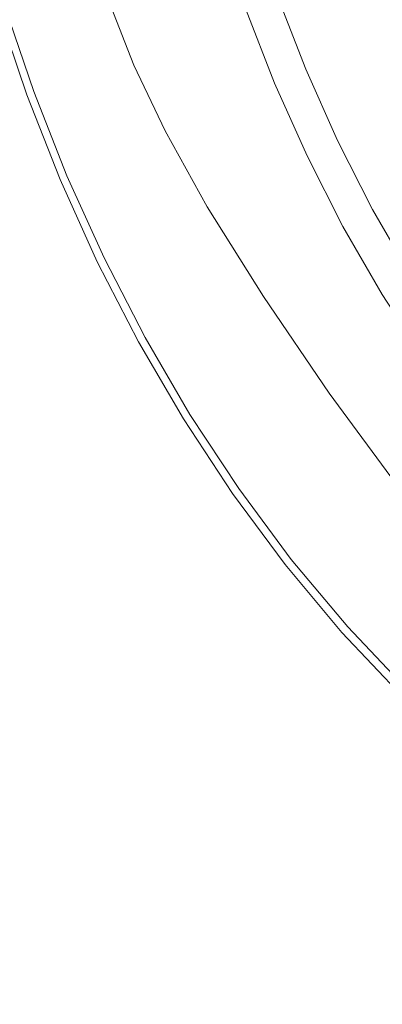
# Model space of a CAD drawing. Extents: x -185 to 1515, y -75 to 675.
# Drawn here: x 635 to 641, y 391 to 407 of the extents above; entities that cross this region are included whole.
import ezdxf

# ---------------------------------------------------------------- set-up
doc = ezdxf.new("R2010")
doc.units = 0
doc.header["$LTSCALE"] = 500
doc.header["$MEASUREMENT"] = 0
doc.layers.add('VERA_CERAMIKA', color=7, linetype='Continuous')
doc.layers.add('VERA_CHROM', color=7, linetype='Continuous')

msp = doc.modelspace()

# ---------------------------------------------------------------- linework, layer by layer
at = {"layer": 'VERA_CERAMIKA', "lineweight": 0}
for points, invisible_edges in [([(664.833, 447.423, 322.273), (664.833, 299.572, 322.273), (531.643, 420.54, 322.273), (664.833, 447.423, 322.273)], 15), ([(329.684, 420.772, 322.273), (664.833, 299.572, 322.273), (390.62, 398.455, 322.273), (329.684, 420.772, 322.273)], 15), ([(664.833, 299.572, 322.273), (329.684, 420.772, 322.273), (390.62, 399.174, 322.273), (664.833, 299.572, 322.273)], 15), ([(391.265, 420.016, 322.273), (397.792, 420.525, 322.273), (664.833, 299.572, 322.273), (391.265, 420.016, 322.273)], 15), ([(397.792, 420.525, 322.273), (414.322, 420.54, 322.273), (664.833, 299.572, 322.273), (397.792, 420.525, 322.273)], 15), ([(414.322, 420.54, 322.273), (429.277, 420.54, 322.273), (664.833, 299.572, 322.273), (414.322, 420.54, 322.273)], 15), ([(429.277, 420.54, 322.273), (531.643, 420.54, 322.273), (664.833, 299.572, 322.273), (429.277, 420.54, 322.273)], 15), ([(390.637, 415.18, 322.273), (391.265, 420.016, 322.273), (664.833, 299.572, 322.273), (390.637, 415.18, 322.273)], 15), ([(664.833, 299.572, 322.273), (329.684, 419.974, 322.273), (390.62, 398.455, 322.273), (664.833, 299.572, 322.273)], 15), ([(329.684, 419.974, 322.273), (664.833, 299.572, 322.273), (390.62, 397.589, 322.273), (329.684, 419.974, 322.273)], 15), ([(664.833, 299.572, 322.273), (329.684, 418.75, 322.273), (390.62, 397.589, 322.273), (664.833, 299.572, 322.273)], 15), ([(329.684, 418.75, 322.273), (664.833, 299.572, 322.273), (390.62, 396.563, 322.273), (329.684, 418.75, 322.273)], 15), ([(664.833, 299.572, 322.273), (329.684, 417.484, 322.273), (390.62, 396.563, 322.273), (664.833, 299.572, 322.273)], 15), ([(329.684, 417.484, 322.273), (664.833, 299.572, 322.273), (390.62, 395.527, 322.273), (329.684, 417.484, 322.273)], 15), ([(664.833, 299.572, 322.273), (329.684, 416.217, 322.273), (390.62, 395.527, 322.273), (664.833, 299.572, 322.273)], 15), ([(329.684, 416.217, 322.273), (664.833, 299.572, 322.273), (390.62, 394.491, 322.273), (329.684, 416.217, 322.273)], 15), ([(390.62, 403.632, 322.273), (390.637, 415.18, 322.273), (664.833, 299.572, 322.273), (390.62, 403.632, 322.273)], 15), ([(664.833, 299.572, 322.273), (329.684, 414.952, 322.273), (390.62, 394.491, 322.273), (664.833, 299.572, 322.273)], 15), ([(329.684, 414.952, 322.273), (664.833, 299.572, 322.273), (390.62, 393.455, 322.273), (329.684, 414.952, 322.273)], 15), ([(664.833, 299.572, 322.273), (329.684, 413.684, 322.273), (390.62, 393.455, 322.273), (664.833, 299.572, 322.273)], 15), ([(329.684, 413.684, 322.273), (664.833, 299.572, 322.273), (390.62, 392.411, 322.273), (329.684, 413.684, 322.273)], 15), ([(627.309, 405.22, 485.918), (634.648, 409.013, 485.918), (634.404, 410.019, 485.918), (627.309, 405.22, 485.918)], 15), ([(634.925, 408.022, 485.918), (634.648, 409.013, 485.918), (627.309, 405.22, 485.918), (627.551, 404.223, 485.918)], 15), ([(635.328, 408.293, 485.918), (634.925, 408.022, 485.918), (635.237, 407.052, 485.918), (635.64, 407.323, 485.918)], 15), ([(635.882, 407.486, 485.918), (635.328, 408.293, 485.918), (635.64, 407.323, 485.918), (635.882, 407.486, 485.918)], 15), ([(634.925, 408.022, 485.918), (627.551, 404.223, 485.918), (627.826, 403.241, 485.918), (634.925, 408.022, 485.918)], 15), ([(634.925, 408.022, 485.918), (627.826, 403.241, 485.918), (628.135, 402.28, 485.918), (635.237, 407.052, 485.918)], 15), ([(635.882, 407.486, 485.918), (635.64, 407.323, 485.918), (636.279, 406.471, 485.918), (636.44, 406.58, 485.885)], 15), ([(635.882, 407.486, 485.918), (636.44, 406.58, 485.885), (636.043, 407.594, 485.885), (635.882, 407.486, 485.918)], 15), ([(636.043, 407.594, 485.753), (636.043, 407.594, 485.885), (636.44, 406.58, 485.885), (636.44, 406.58, 485.753)], 13), ([(636.043, 407.594, 474.248), (636.043, 407.594, 477.032), (636.44, 406.58, 477.032), (636.44, 406.58, 474.248)], 7), ([(636.043, 407.594, 481.94), (636.44, 406.58, 481.94), (636.44, 406.58, 479.652), (636.043, 407.594, 479.652)], 15), ([(636.043, 407.594, 485.753), (636.44, 406.58, 485.753), (636.44, 406.58, 485.479), (636.043, 407.594, 485.479)], 15), ([(636.043, 407.594, 483.731), (636.44, 406.58, 483.731), (636.44, 406.58, 481.94), (636.043, 407.594, 481.94)], 15), ([(636.043, 407.594, 484.857), (636.043, 407.594, 485.479), (636.44, 406.58, 485.479), (636.44, 406.58, 484.857)], 15), ([(636.043, 407.594, 477.032), (636.043, 407.594, 479.652), (636.44, 406.58, 479.652), (636.44, 406.58, 477.032)], 15), ([(636.043, 407.594, 483.731), (636.043, 407.594, 484.857), (636.44, 406.58, 484.857), (636.44, 406.58, 483.731)], 15), ([(635.64, 407.323, 485.918), (635.237, 407.052, 485.918), (635.634, 406.039, 485.918), (636.037, 406.309, 485.918)], 15), ([(636.279, 406.471, 485.918), (635.64, 407.323, 485.918), (636.037, 406.309, 485.918), (636.279, 406.471, 485.918)], 15), ([(635.237, 407.052, 485.918), (628.135, 402.28, 485.918), (628.528, 401.276, 485.918), (635.634, 406.039, 485.918)], 15), ([(636.568, 405.189, 485.918), (636.81, 405.351, 485.918), (636.279, 406.471, 485.918), (636.037, 406.309, 485.918)], 15), ([(636.81, 405.351, 485.918), (636.972, 405.459, 485.885), (636.44, 406.58, 485.885), (636.279, 406.471, 485.918)], 15), ([(636.972, 405.459, 483.731), (636.972, 405.459, 481.94), (636.44, 406.58, 481.94), (636.44, 406.58, 483.731)], 15), ([(636.972, 405.459, 485.753), (636.44, 406.58, 485.753), (636.44, 406.58, 485.885), (636.972, 405.459, 485.885)], 11), ([(636.972, 405.459, 483.731), (636.44, 406.58, 483.731), (636.44, 406.58, 484.857), (636.972, 405.459, 484.857)], 15), ([(636.972, 405.459, 477.032), (636.44, 406.58, 477.032), (636.44, 406.58, 479.652), (636.972, 405.459, 479.652)], 15), ([(636.972, 405.459, 481.94), (636.972, 405.459, 479.652), (636.44, 406.58, 479.652), (636.44, 406.58, 481.94)], 15), ([(636.972, 405.459, 474.248), (636.44, 406.58, 474.248), (636.44, 406.58, 477.032), (636.972, 405.459, 477.032)], 14), ([(636.972, 405.459, 485.753), (636.972, 405.459, 485.479), (636.44, 406.58, 485.479), (636.44, 406.58, 485.753)], 15), ([(636.972, 405.459, 484.857), (636.44, 406.58, 484.857), (636.44, 406.58, 485.479), (636.972, 405.459, 485.479)], 15), ([(636.568, 405.189, 485.918), (636.037, 406.309, 485.918), (635.634, 406.039, 485.918), (636.165, 404.92, 485.918)], 15), ([(628.528, 401.276, 485.918), (636.165, 404.92, 485.918), (635.634, 406.039, 485.918), (628.528, 401.276, 485.918)], 15), ([(637.527, 404.06, 485.918), (637.689, 404.168, 485.885), (636.972, 405.459, 485.885), (636.81, 405.351, 485.918)], 13), ([(637.689, 404.168, 483.731), (636.972, 405.459, 483.731), (636.972, 405.459, 484.857), (637.689, 404.168, 484.857)], 15), ([(637.689, 404.168, 477.032), (636.972, 405.459, 477.032), (636.972, 405.459, 479.652), (637.689, 404.168, 479.652)], 15), ([(637.689, 404.168, 485.753), (637.689, 404.168, 485.479), (636.972, 405.459, 485.479), (636.972, 405.459, 485.753)], 15), ([(637.689, 404.168, 474.248), (636.972, 405.459, 474.248), (636.972, 405.459, 477.032), (637.689, 404.168, 477.032)], 14), ([(637.689, 404.168, 484.857), (636.972, 405.459, 484.857), (636.972, 405.459, 485.479), (637.689, 404.168, 485.479)], 15), ([(637.689, 404.168, 485.753), (636.972, 405.459, 485.753), (636.972, 405.459, 485.885), (637.689, 404.168, 485.885)], 15), ([(637.689, 404.168, 483.731), (637.689, 404.168, 481.94), (636.972, 405.459, 481.94), (636.972, 405.459, 483.731)], 15), ([(637.689, 404.168, 481.94), (637.689, 404.168, 479.652), (636.972, 405.459, 479.652), (636.972, 405.459, 481.94)], 15), ([(637.285, 403.899, 485.918), (637.527, 404.06, 485.918), (636.81, 405.351, 485.918), (636.568, 405.189, 485.918)], 15), ([(637.285, 403.899, 485.918), (636.568, 405.189, 485.918), (636.165, 404.92, 485.918), (636.881, 403.63, 485.918)], 15), ([(636.881, 403.63, 485.918), (636.165, 404.92, 485.918), (628.528, 401.276, 485.918), (629.053, 400.168, 485.918)], 15), ([(637.527, 404.06, 485.918), (638.481, 402.535, 485.918), (638.643, 402.642, 485.885), (637.689, 404.168, 485.885)], 15), ([(637.689, 404.168, 485.753), (638.643, 402.642, 485.753), (638.643, 402.642, 485.479), (637.689, 404.168, 485.479)], 15), ([(637.689, 404.168, 481.94), (638.643, 402.642, 481.94), (638.643, 402.642, 479.652), (637.689, 404.168, 479.652)], 15), ([(637.689, 404.168, 474.248), (637.689, 404.168, 477.032), (638.643, 402.642, 477.032), (638.643, 402.642, 474.248)], 7), ([(637.689, 404.168, 483.731), (637.689, 404.168, 484.857), (638.643, 402.642, 484.857), (638.643, 402.642, 483.731)], 15), ([(637.689, 404.168, 483.731), (638.643, 402.642, 483.731), (638.643, 402.642, 481.94), (637.689, 404.168, 481.94)], 15), ([(637.689, 404.168, 485.753), (637.689, 404.168, 485.885), (638.643, 402.642, 485.885), (638.643, 402.642, 485.753)], 13), ([(637.689, 404.168, 484.857), (637.689, 404.168, 485.479), (638.643, 402.642, 485.479), (638.643, 402.642, 484.857)], 15), ([(637.689, 404.168, 477.032), (637.689, 404.168, 479.652), (638.643, 402.642, 479.652), (638.643, 402.642, 477.032)], 15), ([(637.285, 403.899, 485.918), (638.238, 402.374, 485.918), (638.481, 402.535, 485.918), (637.527, 404.06, 485.918)], 15), ([(637.285, 403.899, 485.918), (636.881, 403.63, 485.918), (637.833, 402.106, 485.918), (638.238, 402.374, 485.918)], 15), ([(390.62, 399.174, 322.273), (390.62, 403.632, 322.273), (664.833, 299.572, 322.273), (390.62, 399.174, 322.273)], 15), ([(636.881, 403.63, 485.918), (629.053, 400.168, 485.918), (629.762, 398.892, 485.918), (636.881, 403.63, 485.918)], 15), ([(636.881, 403.63, 485.918), (629.762, 398.892, 485.918), (630.702, 397.385, 485.918), (637.833, 402.106, 485.918)], 15), ([(638.481, 402.535, 485.918), (639.599, 400.892, 485.918), (639.76, 400.998, 485.885), (638.643, 402.642, 485.885)], 11), ([(638.643, 402.642, 481.94), (639.76, 400.998, 481.94), (639.76, 400.998, 479.652), (638.643, 402.642, 479.652)], 15), ([(638.643, 402.642, 477.032), (638.643, 402.642, 479.652), (639.76, 400.998, 479.652), (639.76, 400.998, 477.032)], 15), ([(638.643, 402.642, 484.857), (638.643, 402.642, 485.479), (639.76, 400.998, 485.479), (639.76, 400.998, 484.857)], 15), ([(638.643, 402.642, 483.731), (638.643, 402.642, 484.857), (639.76, 400.998, 484.857), (639.76, 400.998, 483.731)], 15), ([(638.643, 402.642, 485.753), (639.76, 400.998, 485.753), (639.76, 400.998, 485.479), (638.643, 402.642, 485.479)], 15), ([(638.643, 402.642, 485.753), (638.643, 402.642, 485.885), (639.76, 400.998, 485.885), (639.76, 400.998, 485.753)], 15), ([(638.643, 402.642, 483.731), (639.76, 400.998, 483.731), (639.76, 400.998, 481.94), (638.643, 402.642, 481.94)], 15), ([(638.643, 402.642, 474.248), (638.643, 402.642, 477.032), (639.76, 400.998, 477.032), (639.76, 400.998, 474.248)], 7), ([(638.238, 402.374, 485.918), (639.354, 400.732, 485.918), (639.599, 400.892, 485.918), (638.481, 402.535, 485.918)], 15), ([(638.238, 402.374, 485.918), (637.833, 402.106, 485.918), (638.949, 400.465, 485.918), (639.354, 400.732, 485.918)], 15), ([(637.833, 402.106, 485.918), (630.702, 397.385, 485.918), (631.804, 395.764, 485.918), (638.949, 400.465, 485.918)], 15), ([(640.806, 399.249, 485.918), (640.969, 399.356, 485.885), (639.76, 400.998, 485.885), (639.599, 400.892, 485.918)], 13), ([(640.969, 399.356, 477.032), (639.76, 400.998, 477.032), (639.76, 400.998, 479.652), (640.969, 399.356, 479.652)], 15), ([(640.969, 399.356, 474.248), (639.76, 400.998, 474.248), (639.76, 400.998, 477.032), (640.969, 399.356, 477.032)], 14), ([(640.969, 399.356, 483.731), (640.969, 399.356, 481.94), (639.76, 400.998, 481.94), (639.76, 400.998, 483.731)], 15), ([(640.969, 399.356, 485.753), (639.76, 400.998, 485.753), (639.76, 400.998, 485.885), (640.969, 399.356, 485.885)], 15), ([(640.969, 399.356, 484.857), (639.76, 400.998, 484.857), (639.76, 400.998, 485.479), (640.969, 399.356, 485.479)], 15), ([(640.969, 399.356, 483.731), (639.76, 400.998, 483.731), (639.76, 400.998, 484.857), (640.969, 399.356, 484.857)], 15), ([(640.969, 399.356, 485.753), (640.969, 399.356, 485.479), (639.76, 400.998, 485.479), (639.76, 400.998, 485.753)], 15), ([(640.969, 399.356, 481.94), (640.969, 399.356, 479.652), (639.76, 400.998, 479.652), (639.76, 400.998, 481.94)], 15), ([(640.563, 399.089, 485.918), (640.806, 399.249, 485.918), (639.599, 400.892, 485.918), (639.354, 400.732, 485.918)], 15), ([(640.563, 399.089, 485.918), (639.354, 400.732, 485.918), (638.949, 400.465, 485.918), (640.156, 398.824, 485.918)], 15), ([(640.156, 398.824, 485.918), (638.949, 400.465, 485.918), (631.804, 395.764, 485.918), (632.997, 394.142, 485.918)], 15), ([(641.791, 397.564, 485.918), (642.035, 397.724, 485.918), (640.806, 399.249, 485.918), (640.563, 399.089, 485.918)], 15), ([(641.791, 397.564, 485.918), (640.563, 399.089, 485.918), (640.156, 398.824, 485.918), (641.384, 397.3, 485.918)], 15), ([(641.384, 397.3, 485.918), (640.156, 398.824, 485.918), (632.997, 394.142, 485.918), (634.209, 392.636, 485.918)], 15), ([(635.37, 391.359, 485.918), (641.384, 397.3, 485.918), (634.209, 392.636, 485.918), (635.37, 391.359, 485.918)], 15), ([(642.558, 396.009, 485.918), (641.384, 397.3, 485.918), (635.37, 391.359, 485.918), (636.466, 390.289, 485.918)], 15), ([(642.558, 396.009, 485.918), (636.466, 390.289, 485.918), (643.666, 394.929, 485.918), (642.558, 396.009, 485.918)], 15), ([(644.694, 394.037, 485.918), (643.666, 394.929, 485.918), (636.466, 390.289, 485.918), (637.483, 389.404, 485.918)], 15), ([(645.626, 393.311, 485.918), (644.694, 394.037, 485.918), (637.483, 389.404, 485.918), (638.406, 388.682, 485.918)], 15), ([(639.223, 388.1, 485.918), (645.626, 393.311, 485.918), (638.406, 388.682, 485.918), (639.223, 388.1, 485.918)], 15), ([(646.448, 392.726, 485.918), (645.626, 393.311, 485.918), (639.223, 388.1, 485.918), (639.965, 387.617, 485.918)], 15), ([(646.448, 392.726, 485.918), (639.965, 387.617, 485.918), (647.194, 392.244, 485.918), (646.448, 392.726, 485.918)], 15), ([(613.663, 379.279, 485.918), (614.784, 378.042, 485.918), (635.37, 391.359, 485.918), (634.209, 392.636, 485.918)], 15), ([(390.62, 388.807, 322.273), (390.62, 392.411, 322.273), (664.833, 299.572, 322.273), (390.62, 388.807, 322.273)], 15), ([(647.896, 391.823, 485.918), (647.194, 392.244, 485.918), (639.965, 387.617, 485.918), (640.666, 387.196, 485.918)], 15), ([(614.784, 378.042, 485.918), (615.845, 377.002, 485.918), (636.466, 390.289, 485.918), (635.37, 391.359, 485.918)], 15)]:
    msp.add_3dface(points, dxfattribs=dict(at, invisible_edges=invisible_edges))
at = {"layer": 'VERA_CHROM', "lineweight": 0}
for points, invisible_edges in [([(637.389, 407.161, 491.798), (638.126, 407.38, 491.941), (637.698, 408.688, 491.947), (636.942, 408.501, 491.803)], 15), ([(637.535, 407.222, 488.686), (637.086, 408.558, 488.686), (637.545, 408.715, 488.389), (637.986, 407.399, 488.389)], 15), ([(637.389, 407.161, 491.798), (636.942, 408.501, 491.803), (636.37, 408.345, 491.677), (636.83, 406.982, 491.673)], 15), ([(637.535, 407.222, 488.686), (636.952, 406.993, 488.888), (636.493, 408.356, 488.888), (637.086, 408.558, 488.686)], 15), ([(636.952, 406.993, 488.888), (636.317, 406.742, 489.02), (635.847, 408.135, 489.02), (636.493, 408.356, 488.888)], 15), ([(636.83, 406.982, 491.673), (636.37, 408.345, 491.677), (635.938, 408.214, 491.559), (636.407, 406.832, 491.556)], 15), ([(635.71, 406.502, 489.101), (635.229, 407.924, 489.101), (635.847, 408.135, 489.02), (636.317, 406.742, 489.02)], 15), ([(636.077, 406.702, 491.435), (636.407, 406.832, 491.556), (635.938, 408.214, 491.559), (635.6, 408.1, 491.438)], 15), ([(635.795, 406.582, 491.299), (635.315, 407.995, 491.301), (635.034, 407.891, 491.139), (635.519, 406.465, 491.138)], 15), ([(635.795, 406.582, 491.299), (636.077, 406.702, 491.435), (635.6, 408.1, 491.438), (635.315, 407.995, 491.301)], 15), ([(640.819, 408.035, 492.368), (639.901, 407.839, 492.237), (640.33, 406.632, 492.226), (641.219, 406.858, 492.355)], 15), ([(635.039, 406.257, 490.792), (635.263, 406.354, 490.965), (634.774, 407.793, 490.966), (634.546, 407.708, 490.793)], 15), ([(635.209, 406.305, 489.153), (634.72, 407.751, 489.153), (635.229, 407.924, 489.101), (635.71, 406.502, 489.101)], 15), ([(635.519, 406.465, 491.138), (635.034, 407.891, 491.139), (634.774, 407.793, 490.966), (635.263, 406.354, 490.965)], 15), ([(639.901, 407.839, 492.237), (638.984, 407.613, 492.09), (639.441, 406.372, 492.082), (640.33, 406.632, 492.226)], 15), ([(634.895, 406.182, 489.199), (634.723, 406.113, 489.242), (634.224, 407.581, 489.242), (634.4, 407.641, 489.199)], 15), ([(634.86, 406.179, 490.633), (634.364, 407.639, 490.634), (634.242, 407.593, 490.502), (634.74, 406.127, 490.501)], 11), ([(634.86, 406.179, 490.633), (635.039, 406.257, 490.792), (634.546, 407.708, 490.793), (634.364, 407.639, 490.634)], 15), ([(635.209, 406.305, 489.153), (634.895, 406.182, 489.199), (634.4, 407.641, 489.199), (634.72, 407.751, 489.153)], 15), ([(638.126, 407.38, 491.941), (638.611, 406.104, 491.934), (639.441, 406.372, 492.082), (638.984, 407.613, 492.09)], 15), ([(638.882, 407.752, 487.172), (639.365, 406.508, 487.172), (638.833, 406.27, 488.023), (638.34, 407.539, 488.023)], 10), ([(634.602, 406.067, 490.169), (634.623, 406.077, 490.279), (634.124, 407.549, 490.279), (634.103, 407.541, 490.169)], 15), ([(634.103, 407.541, 490.169), (634.122, 407.547, 489.34), (634.622, 406.074, 489.34), (634.602, 406.067, 490.169)], 13), ([(634.622, 406.074, 489.34), (634.122, 407.547, 489.34), (634.224, 407.581, 489.242), (634.723, 406.113, 489.242)], 15), ([(634.623, 406.077, 490.279), (634.665, 406.094, 490.386), (634.167, 407.564, 490.387), (634.124, 407.549, 490.279)], 15), ([(634.74, 406.127, 490.501), (634.242, 407.593, 490.502), (634.167, 407.564, 490.387), (634.665, 406.094, 490.386)], 15), ([(637.986, 407.399, 488.389), (638.34, 407.539, 488.023), (638.833, 406.27, 488.023), (638.487, 406.115, 488.389)], 15), ([(637.389, 407.161, 491.798), (637.896, 405.854, 491.793), (638.611, 406.104, 491.934), (638.126, 407.38, 491.941)], 15), ([(637.535, 407.222, 488.686), (637.986, 407.399, 488.389), (638.487, 406.115, 488.389), (638.044, 405.916, 488.686)], 15), ([(637.389, 407.161, 491.798), (636.83, 406.982, 491.673), (637.352, 405.651, 491.669), (637.896, 405.854, 491.793)], 15), ([(637.535, 407.222, 488.686), (638.044, 405.916, 488.686), (637.472, 405.659, 488.888), (636.952, 406.993, 488.888)], 15), ([(636.952, 406.993, 488.888), (637.472, 405.659, 488.888), (636.85, 405.38, 489.02), (636.317, 406.742, 489.02)], 15), ([(636.83, 406.982, 491.673), (636.407, 406.832, 491.556), (636.939, 405.481, 491.553), (637.352, 405.651, 491.669)], 15), ([(636.077, 406.702, 491.435), (636.616, 405.335, 491.432), (636.939, 405.481, 491.553), (636.407, 406.832, 491.556)], 15), ([(641.219, 406.858, 492.355), (640.33, 406.632, 492.226), (640.807, 405.464, 492.216), (641.66, 405.724, 492.343)], 15), ([(635.71, 406.502, 489.101), (636.317, 406.742, 489.02), (636.85, 405.38, 489.02), (636.254, 405.113, 489.101)], 15), ([(635.795, 406.582, 491.299), (636.339, 405.202, 491.297), (636.616, 405.335, 491.432), (636.077, 406.702, 491.435)], 15), ([(640.33, 406.632, 492.226), (639.441, 406.372, 492.082), (639.952, 405.168, 492.073), (640.807, 405.464, 492.216)], 15), ([(635.209, 406.305, 489.153), (635.71, 406.502, 489.101), (636.254, 405.113, 489.101), (635.764, 404.893, 489.153)], 15), ([(635.519, 406.465, 491.138), (635.263, 406.354, 490.965), (635.817, 404.947, 490.963), (636.068, 405.07, 491.136)], 15), ([(635.795, 406.582, 491.299), (635.519, 406.465, 491.138), (636.068, 405.07, 491.136), (636.339, 405.202, 491.297)], 15), ([(639.904, 405.297, 487.172), (639.385, 405.034, 488.023), (638.833, 406.27, 488.023), (639.365, 406.508, 487.172)], 5), ([(635.209, 406.305, 489.153), (635.764, 404.893, 489.153), (635.455, 404.755, 489.199), (634.895, 406.182, 489.199)], 15), ([(635.039, 406.257, 490.792), (635.597, 404.838, 490.791), (635.817, 404.947, 490.963), (635.263, 406.354, 490.965)], 15), ([(638.487, 406.115, 488.389), (638.833, 406.27, 488.023), (639.385, 405.034, 488.023), (639.046, 404.863, 488.389)], 15), ([(638.611, 406.104, 491.934), (639.151, 404.864, 491.927), (639.952, 405.168, 492.073), (639.441, 406.372, 492.082)], 15), ([(634.622, 406.074, 489.34), (634.723, 406.113, 489.242), (635.286, 404.679, 489.242), (635.187, 404.634, 489.34)], 15), ([(634.74, 406.127, 490.501), (634.665, 406.094, 490.386), (635.23, 404.657, 490.386), (635.303, 404.694, 490.501)], 7), ([(634.895, 406.182, 489.199), (635.455, 404.755, 489.199), (635.286, 404.679, 489.242), (634.723, 406.113, 489.242)], 15), ([(634.86, 406.179, 490.633), (634.74, 406.127, 490.501), (635.303, 404.694, 490.501), (635.421, 404.752, 490.633)], 15), ([(634.86, 406.179, 490.633), (635.421, 404.752, 490.633), (635.597, 404.838, 490.791), (635.039, 406.257, 490.792)], 15), ([(637.896, 405.854, 491.793), (638.46, 404.583, 491.787), (639.151, 404.864, 491.927), (638.611, 406.104, 491.934)], 15), ([(638.044, 405.916, 488.686), (638.487, 406.115, 488.389), (639.046, 404.863, 488.389), (638.613, 404.644, 488.686)], 15), ([(634.602, 406.067, 490.169), (635.169, 404.626, 490.169), (635.19, 404.638, 490.279), (634.623, 406.077, 490.279)], 15), ([(634.602, 406.067, 490.169), (634.622, 406.074, 489.34), (635.187, 404.634, 489.34), (635.169, 404.626, 490.169)], 13), ([(634.623, 406.077, 490.279), (635.19, 404.638, 490.279), (635.23, 404.657, 490.386), (634.665, 406.094, 490.386)], 15), ([(637.896, 405.854, 491.793), (637.352, 405.651, 491.669), (637.934, 404.354, 491.665), (638.46, 404.583, 491.787)], 15), ([(638.044, 405.916, 488.686), (638.613, 404.644, 488.686), (638.055, 404.362, 488.888), (637.472, 405.659, 488.888)], 15), ([(637.472, 405.659, 488.888), (638.055, 404.362, 488.888), (637.446, 404.053, 489.02), (636.85, 405.38, 489.02)], 15), ([(637.352, 405.651, 491.669), (636.939, 405.481, 491.553), (637.534, 404.166, 491.55), (637.934, 404.354, 491.665)], 15), ([(636.616, 405.335, 491.432), (637.218, 404.005, 491.43), (637.534, 404.166, 491.55), (636.939, 405.481, 491.553)], 15), ([(641.33, 404.343, 492.205), (640.807, 405.464, 492.216), (639.952, 405.168, 492.073), (640.513, 404.008, 492.065)], 15), ([(636.254, 405.113, 489.101), (636.85, 405.38, 489.02), (637.446, 404.053, 489.02), (636.863, 403.759, 489.101)], 15), ([(636.339, 405.202, 491.297), (636.947, 403.858, 491.294), (637.218, 404.005, 491.43), (636.616, 405.335, 491.432)], 15), ([(640.5, 404.12, 487.172), (639.995, 403.834, 488.023), (639.385, 405.034, 488.023), (639.904, 405.297, 487.172)], 7), ([(635.764, 404.893, 489.153), (636.254, 405.113, 489.101), (636.863, 403.759, 489.101), (636.383, 403.517, 489.153)], 15), ([(636.339, 405.202, 491.297), (636.068, 405.07, 491.136), (636.683, 403.712, 491.135), (636.947, 403.858, 491.294)], 15), ([(639.748, 403.666, 491.921), (640.513, 404.008, 492.065), (639.952, 405.168, 492.073), (639.151, 404.864, 491.927)], 15), ([(635.597, 404.838, 490.791), (636.221, 403.457, 490.79), (636.436, 403.576, 490.962), (635.817, 404.947, 490.963)], 15), ([(636.068, 405.07, 491.136), (635.817, 404.947, 490.963), (636.436, 403.576, 490.962), (636.683, 403.712, 491.135)], 15), ([(639.665, 403.648, 488.389), (639.046, 404.863, 488.389), (639.385, 405.034, 488.023), (639.995, 403.834, 488.023)], 11), ([(635.421, 404.752, 490.633), (636.049, 403.362, 490.632), (636.221, 403.457, 490.79), (635.597, 404.838, 490.791)], 15), ([(635.764, 404.893, 489.153), (636.383, 403.517, 489.153), (636.082, 403.364, 489.199), (635.455, 404.755, 489.199)], 15), ([(639.084, 403.352, 491.783), (639.748, 403.666, 491.921), (639.151, 404.864, 491.927), (638.46, 404.583, 491.787)], 15), ([(639.242, 403.409, 488.686), (638.613, 404.644, 488.686), (639.046, 404.863, 488.389), (639.665, 403.648, 488.389)], 15), ([(635.169, 404.626, 490.169), (635.802, 403.224, 490.168), (635.822, 403.235, 490.279), (635.19, 404.638, 490.279)], 15), ([(635.187, 404.634, 489.34), (635.819, 403.232, 489.34), (635.802, 403.224, 490.168), (635.169, 404.626, 490.169)], 15), ([(635.187, 404.634, 489.34), (635.286, 404.679, 489.242), (635.917, 403.281, 489.242), (635.819, 403.232, 489.34)], 7), ([(635.19, 404.638, 490.279), (635.822, 403.235, 490.279), (635.862, 403.258, 490.386), (635.23, 404.657, 490.386)], 15), ([(635.303, 404.694, 490.501), (635.23, 404.657, 490.386), (635.862, 403.258, 490.386), (635.934, 403.297, 490.501)], 15), ([(635.455, 404.755, 489.199), (636.082, 403.364, 489.199), (635.917, 403.281, 489.242), (635.286, 404.679, 489.242)], 15), ([(635.421, 404.752, 490.633), (635.303, 404.694, 490.501), (635.934, 403.297, 490.501), (636.049, 403.362, 490.632)], 13), ([(639.242, 403.409, 488.686), (638.697, 403.102, 488.888), (638.055, 404.362, 488.888), (638.613, 404.644, 488.686)], 15), ([(639.084, 403.352, 491.783), (638.46, 404.583, 491.787), (637.934, 404.354, 491.665), (638.577, 403.098, 491.661)], 15), ([(638.697, 403.102, 488.888), (638.104, 402.766, 489.02), (637.446, 404.053, 489.02), (638.055, 404.362, 488.888)], 15), ([(638.577, 403.098, 491.661), (637.934, 404.354, 491.665), (637.534, 404.166, 491.55), (638.19, 402.89, 491.547)], 15), ([(641.902, 403.27, 492.196), (641.33, 404.343, 492.205), (640.513, 404.008, 492.065), (641.129, 402.894, 492.058)], 15), ([(637.883, 402.713, 491.427), (638.19, 402.89, 491.547), (637.534, 404.166, 491.55), (637.218, 404.005, 491.43)], 15), ([(641.154, 402.984, 487.172), (640.662, 402.675, 488.023), (639.995, 403.834, 488.023), (640.5, 404.12, 487.172)], 5), ([(637.536, 402.446, 489.101), (636.863, 403.759, 489.101), (637.446, 404.053, 489.02), (638.104, 402.766, 489.02)], 15), ([(637.62, 402.553, 491.292), (637.883, 402.713, 491.427), (637.218, 404.005, 491.43), (636.947, 403.858, 491.294)], 15), ([(640.4, 402.513, 491.915), (641.129, 402.894, 492.058), (640.513, 404.008, 492.065), (639.748, 403.666, 491.921)], 15), ([(637.068, 402.181, 489.153), (636.383, 403.517, 489.153), (636.863, 403.759, 489.101), (637.536, 402.446, 489.101)], 15), ([(637.62, 402.553, 491.292), (636.947, 403.858, 491.294), (636.683, 403.712, 491.135), (637.361, 402.394, 491.133)], 15), ([(640.341, 402.475, 488.389), (639.665, 403.648, 488.389), (639.995, 403.834, 488.023), (640.662, 402.675, 488.023)], 15), ([(637.361, 402.394, 491.133), (636.683, 403.712, 491.135), (636.436, 403.576, 490.962), (637.12, 402.246, 490.961)], 15), ([(639.767, 402.164, 491.778), (640.4, 402.513, 491.915), (639.748, 403.666, 491.921), (639.084, 403.352, 491.783)], 15), ([(639.931, 402.217, 488.686), (639.242, 403.409, 488.686), (639.665, 403.648, 488.389), (640.341, 402.475, 488.389)], 15), ([(636.743, 402.012, 490.632), (636.911, 402.117, 490.79), (636.221, 403.457, 490.79), (636.049, 403.362, 490.632)], 15), ([(637.068, 402.181, 489.153), (636.775, 402.016, 489.199), (636.082, 403.364, 489.199), (636.383, 403.517, 489.153)], 15), ([(636.911, 402.117, 490.79), (637.12, 402.246, 490.961), (636.436, 403.576, 490.962), (636.221, 403.457, 490.79)], 15), ([(636.519, 401.871, 489.34), (635.819, 403.232, 489.34), (635.917, 403.281, 489.242), (636.614, 401.924, 489.242)], 15), ([(636.522, 401.875, 490.279), (636.561, 401.899, 490.386), (635.862, 403.258, 490.386), (635.822, 403.235, 490.279)], 15), ([(636.631, 401.942, 490.5), (635.934, 403.297, 490.501), (635.862, 403.258, 490.386), (636.561, 401.899, 490.386)], 14), ([(636.775, 402.016, 489.199), (636.614, 401.924, 489.242), (635.917, 403.281, 489.242), (636.082, 403.364, 489.199)], 15), ([(636.743, 402.012, 490.632), (636.049, 403.362, 490.632), (635.934, 403.297, 490.501), (636.631, 401.942, 490.5)], 15), ([(639.767, 402.164, 491.778), (639.084, 403.352, 491.783), (638.577, 403.098, 491.661), (639.282, 401.885, 491.658)], 15), ([(639.931, 402.217, 488.686), (639.402, 401.885, 488.888), (638.697, 403.102, 488.888), (639.242, 403.409, 488.686)], 15), ([(636.501, 401.863, 490.168), (636.522, 401.875, 490.279), (635.822, 403.235, 490.279), (635.802, 403.224, 490.168)], 15), ([(636.519, 401.871, 489.34), (636.501, 401.863, 490.168), (635.802, 403.224, 490.168), (635.819, 403.232, 489.34)], 7), ([(639.402, 401.885, 488.888), (638.825, 401.523, 489.02), (638.104, 402.766, 489.02), (638.697, 403.102, 488.888)], 15), ([(639.282, 401.885, 491.658), (638.577, 403.098, 491.661), (638.19, 402.89, 491.547), (638.908, 401.657, 491.544)], 15), ([(641.154, 402.984, 487.172), (641.864, 401.891, 487.172), (641.387, 401.561, 488.023), (640.662, 402.675, 488.023)], 10), ([(638.273, 401.177, 489.101), (637.536, 402.446, 489.101), (638.104, 402.766, 489.02), (638.825, 401.523, 489.02)], 15), ([(638.611, 401.465, 491.425), (638.908, 401.657, 491.544), (638.19, 402.89, 491.547), (637.883, 402.713, 491.427)], 15), ([(640.4, 402.513, 491.915), (641.109, 401.408, 491.91), (641.796, 401.83, 492.051), (641.129, 402.894, 492.058)], 15), ([(638.355, 401.292, 491.291), (638.611, 401.465, 491.425), (637.883, 402.713, 491.427), (637.62, 402.553, 491.292)], 15), ([(640.341, 402.475, 488.389), (640.662, 402.675, 488.023), (641.387, 401.561, 488.023), (641.077, 401.345, 488.389)], 15), ([(637.819, 400.891, 489.153), (637.068, 402.181, 489.153), (637.536, 402.446, 489.101), (638.273, 401.177, 489.101)], 15), ([(638.355, 401.292, 491.291), (637.62, 402.553, 491.292), (637.361, 402.394, 491.133), (638.105, 401.121, 491.132)], 15), ([(639.767, 402.164, 491.778), (640.509, 401.024, 491.774), (641.109, 401.408, 491.91), (640.4, 402.513, 491.915)], 15), ([(639.931, 402.217, 488.686), (640.341, 402.475, 488.389), (641.077, 401.345, 488.389), (640.68, 401.069, 488.686)], 15), ([(637.666, 400.821, 490.789), (637.87, 400.961, 490.96), (637.12, 402.246, 490.961), (636.911, 402.117, 490.79)], 15), ([(638.105, 401.121, 491.132), (637.361, 402.394, 491.133), (637.12, 402.246, 490.961), (637.87, 400.961, 490.96)], 15), ([(637.503, 400.708, 490.631), (637.666, 400.821, 490.789), (636.911, 402.117, 490.79), (636.743, 402.012, 490.632)], 15), ([(637.819, 400.891, 489.153), (637.534, 400.712, 489.199), (636.775, 402.016, 489.199), (637.068, 402.181, 489.153)], 15), ([(639.767, 402.164, 491.778), (639.282, 401.885, 491.658), (640.046, 400.718, 491.655), (640.509, 401.024, 491.774)], 15), ([(639.931, 402.217, 488.686), (640.68, 401.069, 488.686), (640.167, 400.714, 488.888), (639.402, 401.885, 488.888)], 15), ([(637.285, 400.557, 489.34), (636.519, 401.871, 489.34), (636.614, 401.924, 489.242), (637.377, 400.614, 489.242)], 15), ([(637.394, 400.633, 490.5), (636.631, 401.942, 490.5), (636.561, 401.899, 490.386), (637.326, 400.587, 490.386)], 14), ([(637.534, 400.712, 489.199), (637.377, 400.614, 489.242), (636.614, 401.924, 489.242), (636.775, 402.016, 489.199)], 15), ([(637.503, 400.708, 490.631), (636.743, 402.012, 490.632), (636.631, 401.942, 490.5), (637.394, 400.633, 490.5)], 15), ([(637.268, 400.547, 490.168), (637.287, 400.56, 490.279), (636.522, 401.875, 490.279), (636.501, 401.863, 490.168)], 15), ([(637.268, 400.547, 490.168), (636.501, 401.863, 490.168), (636.519, 401.871, 489.34), (637.285, 400.557, 489.34)], 11), ([(637.287, 400.56, 490.279), (637.326, 400.587, 490.386), (636.561, 401.899, 490.386), (636.522, 401.875, 490.279)], 15), ([(639.402, 401.885, 488.888), (640.167, 400.714, 488.888), (639.609, 400.326, 489.02), (638.825, 401.523, 489.02)], 15), ([(639.282, 401.885, 491.658), (638.908, 401.657, 491.544), (639.689, 400.47, 491.542), (640.046, 400.718, 491.655)], 15), ([(638.611, 401.465, 491.425), (639.403, 400.264, 491.424), (639.689, 400.47, 491.542), (638.908, 401.657, 491.544)], 15), ([(638.273, 401.177, 489.101), (638.825, 401.523, 489.02), (639.609, 400.326, 489.02), (639.075, 399.956, 489.101)], 15), ([(638.355, 401.292, 491.291), (639.155, 400.078, 491.289), (639.403, 400.264, 491.424), (638.611, 401.465, 491.425)], 15), ([(640.509, 401.024, 491.774), (641.31, 399.934, 491.772), (641.876, 400.354, 491.906), (641.109, 401.408, 491.91)], 15), ([(638.355, 401.292, 491.291), (638.105, 401.121, 491.132), (638.912, 399.896, 491.131), (639.155, 400.078, 491.289)], 15), ([(637.819, 400.891, 489.153), (638.273, 401.177, 489.101), (639.075, 399.956, 489.101), (638.634, 399.65, 489.153)], 15), ([(638.105, 401.121, 491.132), (637.87, 400.961, 490.96), (638.685, 399.724, 490.959), (638.912, 399.896, 491.131)], 15), ([(637.666, 400.821, 490.789), (638.487, 399.574, 490.788), (638.685, 399.724, 490.959), (637.87, 400.961, 490.96)], 15), ([(640.509, 401.024, 491.774), (640.046, 400.718, 491.655), (640.873, 399.602, 491.653), (641.31, 399.934, 491.772)], 15), ([(640.68, 401.069, 488.686), (641.488, 399.971, 488.686), (640.993, 399.593, 488.888), (640.167, 400.714, 488.888)], 15), ([(637.503, 400.708, 490.631), (638.329, 399.454, 490.631), (638.487, 399.574, 490.788), (637.666, 400.821, 490.789)], 15), ([(637.819, 400.891, 489.153), (638.634, 399.65, 489.153), (638.358, 399.459, 489.199), (637.534, 400.712, 489.199)], 15), ([(637.285, 400.557, 489.34), (637.377, 400.614, 489.242), (638.206, 399.354, 489.242), (638.117, 399.292, 489.34)], 15), ([(637.287, 400.56, 490.279), (638.12, 399.297, 490.278), (638.157, 399.324, 490.386), (637.326, 400.587, 490.386)], 15), ([(637.394, 400.633, 490.5), (637.326, 400.587, 490.386), (638.157, 399.324, 490.386), (638.223, 399.374, 490.5)], 7), ([(637.534, 400.712, 489.199), (638.358, 399.459, 489.199), (638.206, 399.354, 489.242), (637.377, 400.614, 489.242)], 15), ([(637.503, 400.708, 490.631), (637.394, 400.633, 490.5), (638.223, 399.374, 490.5), (638.329, 399.454, 490.631)], 15), ([(640.167, 400.714, 488.888), (640.993, 399.593, 488.888), (640.455, 399.18, 489.02), (639.609, 400.326, 489.02)], 15), ([(640.046, 400.718, 491.655), (639.689, 400.47, 491.542), (640.531, 399.335, 491.54), (640.873, 399.602, 491.653)], 15), ([(637.268, 400.547, 490.168), (638.101, 399.282, 490.168), (638.12, 399.297, 490.278), (637.287, 400.56, 490.279)], 15), ([(637.268, 400.547, 490.168), (637.285, 400.557, 489.34), (638.117, 399.292, 489.34), (638.101, 399.282, 490.168)], 13), ([(639.403, 400.264, 491.424), (640.257, 399.114, 491.422), (640.531, 399.335, 491.54), (639.689, 400.47, 491.542)], 15), ([(639.075, 399.956, 489.101), (639.609, 400.326, 489.02), (640.455, 399.18, 489.02), (639.939, 398.787, 489.101)], 15), ([(639.155, 400.078, 491.289), (640.018, 398.916, 491.288), (640.257, 399.114, 491.422), (639.403, 400.264, 491.424)], 15), ([(639.155, 400.078, 491.289), (638.912, 399.896, 491.131), (639.784, 398.722, 491.13), (640.018, 398.916, 491.288)], 15), ([(638.634, 399.65, 489.153), (639.075, 399.956, 489.101), (639.939, 398.787, 489.101), (639.514, 398.461, 489.153)], 15), ([(638.912, 399.896, 491.131), (638.685, 399.724, 490.959), (639.564, 398.54, 490.959), (639.784, 398.722, 491.13)], 15), ([(638.329, 399.454, 490.631), (639.22, 398.253, 490.631), (639.373, 398.381, 490.788), (638.487, 399.574, 490.788)], 15), ([(638.634, 399.65, 489.153), (639.514, 398.461, 489.153), (639.248, 398.258, 489.199), (638.358, 399.459, 489.199)], 15), ([(638.487, 399.574, 490.788), (639.373, 398.381, 490.788), (639.564, 398.54, 490.959), (638.685, 399.724, 490.959)], 15), ([(641.88, 398.524, 488.888), (641.362, 398.089, 489.02), (640.455, 399.18, 489.02), (640.993, 399.593, 488.888)], 15), ([(641.759, 398.539, 491.652), (640.873, 399.602, 491.653), (640.531, 399.335, 491.54), (641.435, 398.253, 491.539)], 15), ([(638.358, 399.459, 489.199), (639.248, 398.258, 489.199), (639.101, 398.146, 489.242), (638.206, 399.354, 489.242)], 15), ([(638.329, 399.454, 490.631), (638.223, 399.374, 490.5), (639.117, 398.168, 490.5), (639.22, 398.253, 490.631)], 13), ([(638.101, 399.282, 490.168), (639, 398.07, 490.168), (639.018, 398.085, 490.278), (638.12, 399.297, 490.278)], 15), ([(638.101, 399.282, 490.168), (638.117, 399.292, 489.34), (639.016, 398.081, 489.34), (639, 398.07, 490.168)], 13), ([(638.117, 399.292, 489.34), (638.206, 399.354, 489.242), (639.101, 398.146, 489.242), (639.016, 398.081, 489.34)], 15), ([(638.12, 399.297, 490.278), (639.018, 398.085, 490.278), (639.054, 398.114, 490.386), (638.157, 399.324, 490.386)], 15), ([(638.223, 399.374, 490.5), (638.157, 399.324, 490.386), (639.054, 398.114, 490.386), (639.117, 398.168, 490.5)], 15), ([(641.173, 398.018, 491.421), (641.435, 398.253, 491.539), (640.531, 399.335, 491.54), (640.257, 399.114, 491.422)], 15), ([(640.867, 397.672, 489.101), (639.939, 398.787, 489.101), (640.455, 399.18, 489.02), (641.362, 398.089, 489.02)], 15), ([(640.944, 397.809, 491.287), (641.173, 398.018, 491.421), (640.257, 399.114, 491.422), (640.018, 398.916, 491.288)], 15), ([(640.944, 397.809, 491.287), (640.018, 398.916, 491.288), (639.784, 398.722, 491.13), (640.718, 397.603, 491.129)], 15), ([(640.459, 397.329, 489.153), (639.514, 398.461, 489.153), (639.939, 398.787, 489.101), (640.867, 397.672, 489.101)], 15), ([(640.718, 397.603, 491.129), (639.784, 398.722, 491.13), (639.564, 398.54, 490.959), (640.508, 397.411, 490.958)], 15), ([(640.459, 397.329, 489.153), (640.202, 397.114, 489.199), (639.248, 398.258, 489.199), (639.514, 398.461, 489.153)], 15), ([(640.323, 397.243, 490.788), (640.508, 397.411, 490.958), (639.564, 398.54, 490.959), (639.373, 398.381, 490.788)], 15), ([(640.202, 397.114, 489.199), (640.062, 396.996, 489.242), (639.101, 398.146, 489.242), (639.248, 398.258, 489.199)], 15), ([(640.177, 397.109, 490.63), (639.22, 398.253, 490.631), (639.117, 398.168, 490.5), (640.078, 397.018, 490.5)], 15), ([(640.177, 397.109, 490.63), (640.323, 397.243, 490.788), (639.373, 398.381, 490.788), (639.22, 398.253, 490.631)], 15), ([(639.964, 396.915, 490.168), (639.982, 396.931, 490.278), (639.018, 398.085, 490.278), (639, 398.07, 490.168)], 15), ([(639, 398.07, 490.168), (639.016, 398.081, 489.34), (639.979, 396.927, 489.34), (639.964, 396.915, 490.168)], 13), ([(639.979, 396.927, 489.34), (639.016, 398.081, 489.34), (639.101, 398.146, 489.242), (640.062, 396.996, 489.242)], 15), ([(639.982, 396.931, 490.278), (640.016, 396.963, 490.386), (639.054, 398.114, 490.386), (639.018, 398.085, 490.278)], 15), ([(640.078, 397.018, 490.5), (639.117, 398.168, 490.5), (639.054, 398.114, 490.386), (640.016, 396.963, 490.386)], 14), ([(641.466, 396.256, 489.153), (640.459, 397.329, 489.153), (640.867, 397.672, 489.101), (641.857, 396.617, 489.101)], 15), ([(641.716, 396.543, 491.129), (640.718, 397.603, 491.129), (640.508, 397.411, 490.958), (641.515, 396.342, 490.958)], 15), ([(641.338, 396.165, 490.787), (641.515, 396.342, 490.958), (640.508, 397.411, 490.958), (640.323, 397.243, 490.788)], 15), ([(641.197, 396.025, 490.63), (641.338, 396.165, 490.787), (640.323, 397.243, 490.788), (640.177, 397.109, 490.63)], 15), ([(641.466, 396.256, 489.153), (641.222, 396.03, 489.199), (640.202, 397.114, 489.199), (640.459, 397.329, 489.153)], 15), ([(641.222, 396.03, 489.199), (641.087, 395.906, 489.242), (640.062, 396.996, 489.242), (640.202, 397.114, 489.199)], 15), ([(641.197, 396.025, 490.63), (640.177, 397.109, 490.63), (640.078, 397.018, 490.5), (641.102, 395.93, 490.5)], 11), ([(640.994, 395.821, 490.168), (641.011, 395.838, 490.278), (639.982, 396.931, 490.278), (639.964, 396.915, 490.168)], 15), ([(639.964, 396.915, 490.168), (639.979, 396.927, 489.34), (641.009, 395.833, 489.34), (640.994, 395.821, 490.168)], 13), ([(641.009, 395.833, 489.34), (639.979, 396.927, 489.34), (640.062, 396.996, 489.242), (641.087, 395.906, 489.242)], 15), ([(641.011, 395.838, 490.278), (641.044, 395.871, 490.385), (640.016, 396.963, 490.386), (639.982, 396.931, 490.278)], 14), ([(641.102, 395.93, 490.5), (640.078, 397.018, 490.5), (640.016, 396.963, 490.386), (641.044, 395.871, 490.385)], 15)]:
    msp.add_3dface(points, dxfattribs=dict(at, invisible_edges=invisible_edges))

doc.saveas('drawing.dxf')
